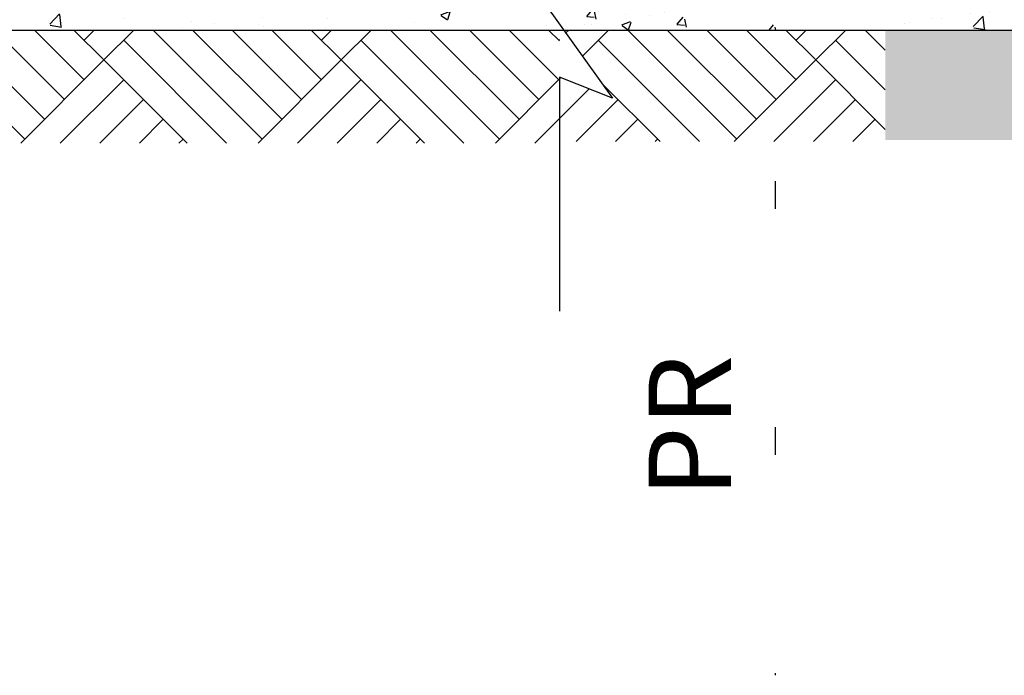
# Model space of a CAD drawing. Units: metres. Extents: x 1049 to 1221, y 913 to 1023.
# Drawn here: x 1078 to 1081, y 963 to 966 of the extents above; entities that cross this region are included whole.
import ezdxf

# ---------------------------------------------------------------- set-up
doc = ezdxf.new("R2010")
doc.units = ezdxf.units.M
doc.header["$LTSCALE"] = 0.1
doc.linetypes.add('DOT2', pattern=[3.175, 0, -3.175])
for name, color, linetype in [('Borda', 3, 'Continuous'), ('Ejes', 252, 'DOT2'), ('Layer003', 3, 'Continuous'), ('TRAFOS', 3, 'Continuous')]:
    doc.layers.add(name, color=color, linetype=linetype)
doc.layers.add('TEXTURA_SOLO', color=250, linetype='Continuous', lineweight=25)
doc.styles.add('002', font='verdana.TTF')
pattern_1 = [(135, (0, -24.4118), (-0.8621046, 6e-17), [0.6096, -0.6096]), (135, (0.07184, -24.34), (-0.8621046, 6e-17), [0.6096, -0.6096]), (135, (0.1437, -24.26814), (-0.8621046, 6e-17), [0.6096, -0.6096]), (135, (0.2155, -24.1963), (-0.8621046, 6e-17), [0.6096, -0.6096]), (135, (0.28737, -24.12446), (-0.8621046, 6e-17), [0.6096, -0.6096]), (135, (0.3592, -24.0526), (-0.8621046, 6e-17), [0.6096, -0.6096]), (135, (0.43105, -23.9808), (-0.8621046, 6e-17), [0.6096, -0.6096]), (45, (-0.43105, -23.9808), (0.8621046, -6e-17), [0.6096, -0.6096]), (45, (-0.5029, -23.9089), (0.8621046, -6e-17), [0.6096, -0.6096]), (45, (-0.57474, -23.8371), (0.8621046, -6e-17), [0.6096, -0.6096]), (45, (-0.6466, -23.76525), (0.8621046, -6e-17), [0.6096, -0.6096]), (45, (-0.7184, -23.6934), (0.8621046, -6e-17), [0.6096, -0.6096]), (45, (-0.79026, -23.62156), (0.8621046, -6e-17), [0.6096, -0.6096]), (45, (-0.8621, -23.5497), (0.8621046, -6e-17), [0.6096, -0.6096])]
pattern_2 = [(50, (0, -24.41182), (0.327932404, -0.028690354), [0.03429, -0.37719]), (355, (0, -24.41182), (-0.06343709, 0.34390196), [0.027432, -0.301752]), (100.451, (0.02733, -24.4142), (0.2644965, 0.31521004), [0.029142, -0.320562]), (46.1842, (0, -24.3204), (0.48794227, -0.07567619), [0.051435, -0.565785]), (96.6356, (0.04066, -24.3267), (0.42732762, 0.445366), [0.043713, -0.480843]), (351.184, (0, -24.3204), (0.42732829, 0.44536521), [0.041148, -0.452628]), (21, (0.04572, -24.34324), (0.272906784, -0.184077933), [0.03429, -0.37719]), (326, (0.04572, -24.34324), (0.11124365, 0.33153834), [0.027432, -0.301752]), (71.4514, (0.06846, -24.35858), (0.38414968, 0.147461144), [0.029142, -0.320562]), (37.5, (0, -24.41182), (0.005559486, 0.15219907), [0, -0.2980944, 0, -0.306324, 0, -0.302895]), (7.5, (0, -24.41182), (0.120275393, 0.180325035), [0, -0.1746504, 0, -0.2912364, 0, -0.115443]), (327.5, (-0.10196, -24.41182), (0.244063071, -0.010311739), [0, -0.1143, 0, -0.356616, 0, -0.473202]), (317.5, (-0.14768, -24.41182), (0.266632526, 0.045767684), [0, -0.14859, 0, -0.2368296, 0, -0.336042])]

msp = doc.modelspace()

# ---------------------------------------------------------------- hatches: boundary and pattern name
at = {"layer": 'Layer003'}
h = msp.add_hatch(dxfattribs=at)
h.set_pattern_fill('AR-CONC', color=256, scale=0.0018, style=0)
h.set_pattern_definition(pattern_2)
h.paths.add_polyline_path([(1079.7331, 965.8245), (1079.59, 966.0245), (1076.1891, 966.0245), (1076.1891, 965.8245)])
h = msp.add_hatch(dxfattribs=at)
h.set_pattern_fill('AR-CONC', color=256, scale=0.0018, style=0)
h.set_pattern_definition(pattern_2)
h.paths.add_polyline_path([(1080.5011, 965.8245), (1080.5011, 966.0245), (1080.1011, 966.0245), (1079.59, 966.0245), (1079.7331, 965.8245)])
h = msp.add_hatch(dxfattribs=at)
h.set_pattern_fill('AR-CONC', color=256, scale=0.0018, style=0)
h.set_pattern_definition(pattern_2)
h.paths.add_polyline_path([(1083.8011, 965.8245), (1083.8011, 966.0245), (1083.4511, 966.0245), (1080.5011, 966.0245), (1080.5011, 965.8245)])
at = {"layer": 'TEXTURA_SOLO'}
h = msp.add_hatch(dxfattribs=at)
h.set_pattern_fill('AR-PARQ1', color=256, scale=0.002, angle=45, style=0)
h.set_pattern_definition(pattern_1)
h.paths.add_polyline_path([(1079.7173, 965.8245), (1076.1891, 965.8245), (1076.1891, 965.4137), (1079.7173, 965.4137)])
h = msp.add_hatch(dxfattribs=at)
h.set_pattern_fill('AR-PARQ1', color=256, scale=0.002, angle=45, style=0)
h.set_pattern_definition(pattern_1)
h.paths.add_polyline_path([(1080.5011, 965.8245), (1079.7331, 965.8245), (1079.9104, 965.5767), (1079.7173, 965.6535), (1079.7173, 965.4195), (1080.5011, 965.4195)])
h = msp.add_hatch(dxfattribs=at)
h.set_pattern_fill('AR-PARQ1', color=256, scale=0.002, angle=45, style=0)
h.set_pattern_definition(pattern_1)
h.paths.add_polyline_path([(1080.9011, 965.8245), (1080.5011, 965.8245), (1080.5011, 965.4195), (1080.9011, 965.4195)])
h = msp.add_hatch(dxfattribs=at)
h.set_pattern_fill('AR-PARQ1', color=256, scale=0.002, angle=45, style=0)
h.set_pattern_definition([(135, (1074.232, 966.02453), (-0.8621046, 6e-17), [0.6096, -0.6096]), (135, (1074.30386, 966.0964), (-0.8621046, 6e-17), [0.6096, -0.6096]), (135, (1074.3757, 966.1682), (-0.8621046, 6e-17), [0.6096, -0.6096]), (135, (1074.44754, 966.24006), (-0.8621046, 6e-17), [0.6096, -0.6096]), (135, (1074.5194, 966.3119), (-0.8621046, 6e-17), [0.6096, -0.6096]), (135, (1074.5912, 966.38374), (-0.8621046, 6e-17), [0.6096, -0.6096]), (135, (1074.66307, 966.4556), (-0.8621046, 6e-17), [0.6096, -0.6096]), (45, (1073.80096, 966.4556), (0.8621046, -6e-17), [0.6096, -0.6096]), (45, (1073.7291, 966.5274), (0.8621046, -6e-17), [0.6096, -0.6096]), (45, (1073.6573, 966.59927), (0.8621046, -6e-17), [0.6096, -0.6096]), (45, (1073.58544, 966.6711), (0.8621046, -6e-17), [0.6096, -0.6096]), (45, (1073.5136, 966.74295), (0.8621046, -6e-17), [0.6096, -0.6096]), (45, (1073.44175, 966.8148), (0.8621046, -6e-17), [0.6096, -0.6096]), (45, (1073.3699, 966.88664), (0.8621046, -6e-17), [0.6096, -0.6096])])
h.paths.add_polyline_path([(1136.3637, 965.8245), (1080.9011, 965.8245), (1080.9011, 965.4245), (1136.3796, 965.4245), (1136.3796, 965.6535), (1136.1864, 965.5767)])

# ---------------------------------------------------------------- linework, layer by layer
at = {"layer": 'Borda'}
msp.add_lwpolyline([(1079.7173, 969.1691), (1079.7173, 968.1775), (1079.5241, 968.2544), (1079.9104, 967.7143), (1079.7173, 967.7912), (1079.7173, 966.0399), (1079.5241, 966.1167), (1079.9104, 965.5767), (1079.7173, 965.6535), (1079.7173, 964.8036)], dxfattribs=at)
at = {"layer": 'Ejes', "ltscale": 2.5}
msp.add_line((1080.5011, 984.938), (1080.5011, 963.4802), dxfattribs=at)
at = {"layer": 'Layer003'}
msp.add_lwpolyline([(1076.1891, 965.8245), (1138.6907, 965.8245)], dxfattribs=at)

# ---------------------------------------------------------------- texts
at = {"layer": 'TRAFOS', "style": '002'}
msp.add_text('PR', height=0.3, rotation=90, dxfattribs=at).set_placement((1080.3411, 964.126))

doc.saveas('drawing.dxf')
